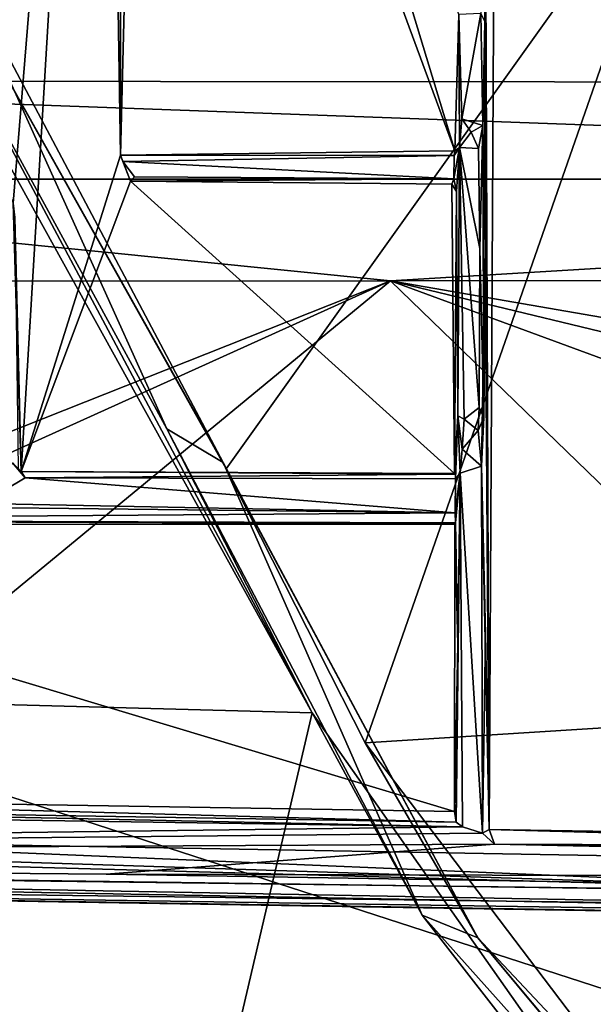
# Model space of a CAD drawing. Units: metres. Extents: x -0.402 to 0.213, y -0.288 to 0.342.
# Drawn here: x -0.037 to -0.005, y -0.184 to -0.129 of the extents above; entities that cross this region are included whole.
import ezdxf

# ---------------------------------------------------------------- set-up
doc = ezdxf.new("R2010")
doc.units = ezdxf.units.M
doc.header["$MEASUREMENT"] = 0
doc.layers.add('1', color=7, linetype='Continuous')
doc.layers.add('2', color=7, linetype='Continuous')

# ---------------------------------------------------------------- blocks, each defined once
blk = doc.blocks.new('0f7a294d-e572-4a48-b3f1-317d7bca6339')
at = {"layer": '1', "linetype": 'Continuous'}
for points in [[(1.860413, 0.211392, 0.089605), (2.073467, 0.055856, 0.084984), (2.075472, 0.048327, 0.084778), (1.860413, 0.211392, 0.089605)], [(1.862682, 0.206017, 0.089446), (1.860413, 0.211392, 0.089605), (2.075472, 0.048327, 0.084778), (1.862682, 0.206017, 0.089446)], [(1.860413, 0.211392, 0.089605), (2.055275, 0.069513, 0.085392), (2.073467, 0.055856, 0.084984), (1.860413, 0.211392, 0.089605)], [(1.860413, 0.211392, 0.089605), (1.987062, 0.120723, 0.086922), (2.055275, 0.069513, 0.085392), (1.860413, 0.211392, 0.089605)], [(1.86366, 0.20082, 0.08932), (1.862682, 0.206017, 0.089446), (2.075472, 0.048327, 0.084778), (1.86366, 0.20082, 0.08932)], [(1.863504, 0.195483, 0.08922), (1.86366, 0.20082, 0.08932), (2.069794, 0.045727, 0.08477), (1.863504, 0.195483, 0.08922)], [(2.069794, 0.045727, 0.08477), (1.86366, 0.20082, 0.08932), (2.075472, 0.048327, 0.084778), (2.069794, 0.045727, 0.08477)], [(1.862277, 0.19052, 0.089154), (1.863504, 0.195483, 0.08922), (2.069794, 0.045727, 0.08477), (1.862277, 0.19052, 0.089154)], [(1.848259, 0.19015, 0.069), (1.850022, 0.192577, 0.069), (2.061779, 0.038717, 0.050697), (1.848259, 0.19015, 0.069)], [(1.850022, 0.192577, 0.069), (1.851354, 0.19161, 0.07), (2.061742, 0.03878, 0.084763), (1.850022, 0.192577, 0.069)], [(2.061779, 0.038717, 0.050697), (1.850022, 0.192577, 0.069), (2.061742, 0.03878, 0.084763), (2.061779, 0.038717, 0.050697)], [(1.851354, 0.19161, 0.07), (1.859846, 0.185461, 0.089118), (2.061742, 0.03878, 0.084763), (1.851354, 0.19161, 0.07)], [(1.849591, 0.189183, 0.07), (1.848259, 0.19015, 0.07), (2.060031, 0.036289, 0.050695), (1.849591, 0.189183, 0.07)], [(1.848259, 0.19015, 0.07), (1.848259, 0.19015, 0.069), (2.060031, 0.036289, 0.050695), (1.848259, 0.19015, 0.07)], [(2.060031, 0.036289, 0.050695), (1.848259, 0.19015, 0.069), (2.061779, 0.038717, 0.050697), (2.060031, 0.036289, 0.050695)], [(1.859846, 0.185461, 0.089118), (1.862277, 0.19052, 0.089154), (2.061742, 0.03878, 0.084763), (1.859846, 0.185461, 0.089118)], [(2.065745, 0.042789, 0.084766), (1.862277, 0.19052, 0.089154), (2.069794, 0.045727, 0.08477), (2.065745, 0.042789, 0.084766)], [(2.061742, 0.03878, 0.084763), (1.862277, 0.19052, 0.089154), (2.065745, 0.042789, 0.084766), (2.061742, 0.03878, 0.084763)], [(1.849591, 0.189183, 0.073258), (1.849591, 0.189183, 0.07), (2.060031, 0.036289, 0.050695), (1.849591, 0.189183, 0.073258)], [(1.858021, 0.183057, 0.089122), (1.849591, 0.189183, 0.073258), (2.060031, 0.036289, 0.050695), (1.858021, 0.183057, 0.089122)], [(1.85436, 0.179337, 0.089148), (1.858021, 0.183057, 0.089122), (2.057546, 0.031839, 0.084765), (1.85436, 0.179337, 0.089148)], [(1.858021, 0.183057, 0.089122), (2.060031, 0.036289, 0.050695), (2.060025, 0.036293, 0.084763), (1.858021, 0.183057, 0.089122)], [(2.057546, 0.031839, 0.084765), (1.858021, 0.183057, 0.089122), (2.060025, 0.036293, 0.084763), (2.057546, 0.031839, 0.084765)], [(1.84793, 0.175639, 0.089251), (1.85436, 0.179337, 0.089148), (2.057546, 0.031839, 0.084765), (1.84793, 0.175639, 0.089251)]]:
    blk.add_3dface(points, dxfattribs=at)
at = {"layer": '2', "linetype": 'Continuous'}
for points in [[(1.860413, 0.211392, 0.089605), (2.055275, 0.069513, 0.085392), (2.073467, 0.055856, 0.084984), (1.860413, 0.211392, 0.089605)], [(1.860413, 0.211392, 0.089605), (2.073467, 0.055856, 0.084984), (2.075472, 0.048327, 0.084778), (1.860413, 0.211392, 0.089605)], [(1.862682, 0.206017, 0.089446), (1.860413, 0.211392, 0.089605), (2.075472, 0.048327, 0.084778), (1.862682, 0.206017, 0.089446)], [(1.860413, 0.211392, 0.089605), (1.987062, 0.120723, 0.086922), (2.055275, 0.069513, 0.085392), (1.860413, 0.211392, 0.089605)], [(1.86366, 0.20082, 0.08932), (1.862682, 0.206017, 0.089446), (2.075472, 0.048327, 0.084778), (1.86366, 0.20082, 0.08932)], [(1.863504, 0.195483, 0.08922), (1.86366, 0.20082, 0.08932), (2.069794, 0.045727, 0.08477), (1.863504, 0.195483, 0.08922)], [(2.069794, 0.045727, 0.08477), (1.86366, 0.20082, 0.08932), (2.075472, 0.048327, 0.084778), (2.069794, 0.045727, 0.08477)], [(1.862277, 0.19052, 0.089154), (1.863504, 0.195483, 0.08922), (2.069794, 0.045727, 0.08477), (1.862277, 0.19052, 0.089154)], [(1.848259, 0.19015, 0.069), (1.850022, 0.192577, 0.069), (2.061779, 0.038717, 0.050697), (1.848259, 0.19015, 0.069)], [(2.061779, 0.038717, 0.050697), (1.850022, 0.192577, 0.069), (2.061742, 0.03878, 0.084763), (2.061779, 0.038717, 0.050697)], [(1.850022, 0.192577, 0.069), (1.851354, 0.19161, 0.07), (2.061742, 0.03878, 0.084763), (1.850022, 0.192577, 0.069)], [(1.851354, 0.19161, 0.07), (1.859846, 0.185461, 0.089118), (2.061742, 0.03878, 0.084763), (1.851354, 0.19161, 0.07)], [(1.848259, 0.19015, 0.07), (1.848259, 0.19015, 0.069), (2.060031, 0.036289, 0.050695), (1.848259, 0.19015, 0.07)], [(1.849591, 0.189183, 0.07), (1.848259, 0.19015, 0.07), (2.060031, 0.036289, 0.050695), (1.849591, 0.189183, 0.07)], [(2.060031, 0.036289, 0.050695), (1.848259, 0.19015, 0.069), (2.061779, 0.038717, 0.050697), (2.060031, 0.036289, 0.050695)], [(1.859846, 0.185461, 0.089118), (1.862277, 0.19052, 0.089154), (2.061742, 0.03878, 0.084763), (1.859846, 0.185461, 0.089118)], [(2.065745, 0.042789, 0.084766), (1.862277, 0.19052, 0.089154), (2.069794, 0.045727, 0.08477), (2.065745, 0.042789, 0.084766)], [(2.061742, 0.03878, 0.084763), (1.862277, 0.19052, 0.089154), (2.065745, 0.042789, 0.084766), (2.061742, 0.03878, 0.084763)], [(1.858021, 0.183057, 0.089122), (1.849591, 0.189183, 0.073258), (2.060031, 0.036289, 0.050695), (1.858021, 0.183057, 0.089122)], [(1.849591, 0.189183, 0.073258), (1.849591, 0.189183, 0.07), (2.060031, 0.036289, 0.050695), (1.849591, 0.189183, 0.073258)], [(1.85436, 0.179337, 0.089148), (1.858021, 0.183057, 0.089122), (2.057546, 0.031839, 0.084765), (1.85436, 0.179337, 0.089148)], [(1.858021, 0.183057, 0.089122), (2.060031, 0.036289, 0.050695), (2.060025, 0.036293, 0.084763), (1.858021, 0.183057, 0.089122)], [(2.057546, 0.031839, 0.084765), (1.858021, 0.183057, 0.089122), (2.060025, 0.036293, 0.084763), (2.057546, 0.031839, 0.084765)], [(1.84793, 0.175639, 0.089251), (1.85436, 0.179337, 0.089148), (2.057546, 0.031839, 0.084765), (1.84793, 0.175639, 0.089251)]]:
    blk.add_3dface(points, dxfattribs=at)
blk = doc.blocks.new('20ecacf0-1975-4475-af4f-0bb95ee500d8')
at = {"layer": '1', "color": 8, "linetype": 'Continuous', "true_color": 0x7e7e7e}
for points in [[(1.995007, -0.740758, 0.435178), (2.003717, -0.747205, 0.439582), (2.025063, -0.772742, 0.442056), (1.995007, -0.740758, 0.435178)], [(2.009233, -0.749647, 0.44042), (2.02818, -0.774007, 0.44233), (2.034353, -0.785364, 0.44708), (2.009233, -0.749647, 0.44042)], [(2.025063, -0.772742, 0.442056), (2.039188, -0.799056, 0.448814), (2.039357, -0.799399, 0.445839), (2.025063, -0.772742, 0.442056)], [(2.025063, -0.772742, 0.442056), (2.031378, -0.783672, 0.446757), (2.039188, -0.799056, 0.448814), (2.025063, -0.772742, 0.442056)], [(2.039357, -0.799399, 0.445839), (2.039188, -0.799056, 0.448814), (2.061032, -0.837984, 0.452826), (2.039357, -0.799399, 0.445839)], [(2.054957, -0.828842, 0.449046), (2.039357, -0.799399, 0.445839), (2.061032, -0.837984, 0.452826), (2.054957, -0.828842, 0.449046)]]:
    blk.add_3dface(points, dxfattribs=at)
at = {"layer": '2', "color": 8, "linetype": 'Continuous', "true_color": 0x7e7e7e}
for points in [[(1.998441, -0.740751, 0.435195), (1.995007, -0.740758, 0.435178), (2.025063, -0.772742, 0.442056), (1.998441, -0.740751, 0.435195)], [(1.995007, -0.740758, 0.435178), (2.003717, -0.747205, 0.439582), (2.025063, -0.772742, 0.442056), (1.995007, -0.740758, 0.435178)], [(1.998441, -0.740751, 0.435195), (2.025063, -0.772742, 0.442056), (2.02818, -0.774007, 0.44233), (1.998441, -0.740751, 0.435195)], [(2.009233, -0.749647, 0.44042), (1.998441, -0.740751, 0.435195), (2.02818, -0.774007, 0.44233), (2.009233, -0.749647, 0.44042)], [(1.934913, -0.74294, 0.361947), (2.196889, -0.761981, 0.360862), (2.240133, -0.79812, 0.359049), (1.934913, -0.74294, 0.361947)], [(1.934913, -0.74294, 0.361947), (2.240133, -0.79812, 0.359049), (2.263481, -0.849412, 0.357039), (1.934913, -0.74294, 0.361947)], [(1.934953, -0.861471, 0.356658), (1.934913, -0.74294, 0.361947), (2.263481, -0.849412, 0.357039), (1.934953, -0.861471, 0.356658)], [(2.003717, -0.747205, 0.439582), (1.978211, -0.787026, 0.445464), (2.031378, -0.783672, 0.446757), (2.003717, -0.747205, 0.439582)], [(2.025063, -0.772742, 0.442056), (2.003717, -0.747205, 0.439582), (2.031378, -0.783672, 0.446757), (2.025063, -0.772742, 0.442056)], [(2.009233, -0.749647, 0.44042), (2.02818, -0.774007, 0.44233), (2.034353, -0.785364, 0.44708), (2.009233, -0.749647, 0.44042)], [(2.009233, -0.749647, 0.44042), (2.034353, -0.785364, 0.44708), (2.042284, -0.751412, 0.441917), (2.009233, -0.749647, 0.44042)], [(2.042284, -0.751412, 0.441917), (2.034353, -0.785364, 0.44708), (2.095616, -0.787006, 0.448361), (2.042284, -0.751412, 0.441917)], [(2.042284, -0.751412, 0.441917), (2.095616, -0.787006, 0.448361), (2.079039, -0.754593, 0.443087), (2.042284, -0.751412, 0.441917)], [(2.025063, -0.772742, 0.442056), (2.039188, -0.799056, 0.448814), (2.039357, -0.799399, 0.445839), (2.025063, -0.772742, 0.442056)], [(2.025063, -0.772742, 0.442056), (2.031378, -0.783672, 0.446757), (2.039188, -0.799056, 0.448814), (2.025063, -0.772742, 0.442056)], [(2.02818, -0.774007, 0.44233), (2.025063, -0.772742, 0.442056), (2.039357, -0.799399, 0.445839), (2.02818, -0.774007, 0.44233)], [(2.034353, -0.785364, 0.44708), (2.02818, -0.774007, 0.44233), (2.042526, -0.801295, 0.446116), (2.034353, -0.785364, 0.44708)], [(2.02818, -0.774007, 0.44233), (2.039357, -0.799399, 0.445839), (2.042526, -0.801295, 0.446116), (2.02818, -0.774007, 0.44233)], [(1.978211, -0.787026, 0.445464), (2.013438, -0.835103, 0.451692), (2.031378, -0.783672, 0.446757), (1.978211, -0.787026, 0.445464)], [(2.031378, -0.783672, 0.446757), (2.013438, -0.835103, 0.451692), (2.039188, -0.799056, 0.448814), (2.031378, -0.783672, 0.446757)], [(2.034353, -0.785364, 0.44708), (2.063413, -0.837864, 0.452852), (2.095616, -0.787006, 0.448361), (2.034353, -0.785364, 0.44708)], [(2.034353, -0.785364, 0.44708), (2.058774, -0.831129, 0.449291), (2.063413, -0.837864, 0.452852), (2.034353, -0.785364, 0.44708)], [(2.034353, -0.785364, 0.44708), (2.042526, -0.801295, 0.446116), (2.058774, -0.831129, 0.449291), (2.034353, -0.785364, 0.44708)], [(2.039188, -0.799056, 0.448814), (2.013438, -0.835103, 0.451692), (2.061032, -0.837984, 0.452826), (2.039188, -0.799056, 0.448814)], [(2.039357, -0.799399, 0.445839), (2.039188, -0.799056, 0.448814), (2.061032, -0.837984, 0.452826), (2.039357, -0.799399, 0.445839)], [(2.054957, -0.828842, 0.449046), (2.039357, -0.799399, 0.445839), (2.061032, -0.837984, 0.452826), (2.054957, -0.828842, 0.449046)], [(2.042526, -0.801295, 0.446116), (2.039357, -0.799399, 0.445839), (2.054957, -0.828842, 0.449046), (2.042526, -0.801295, 0.446116)], [(2.042526, -0.801295, 0.446116), (2.054957, -0.828842, 0.449046), (2.058774, -0.831129, 0.449291), (2.042526, -0.801295, 0.446116)]]:
    blk.add_3dface(points, dxfattribs=at)
blk = doc.blocks.new('74038a9b-8523-4eea-bf88-38c6627c9ced')
at = {"layer": '1', "color": 18, "linetype": 'Continuous', "true_color": 0x000000}
for points in [[(1.994519, 1.226108, 0.351718), (1.928389, 1.227223, 0.351626), (2.156745, 1.223444, 0.352056), (1.994519, 1.226108, 0.351718)], [(1.928389, 1.227223, 0.351626), (1.935188, 1.226855, 0.353088), (2.156745, 1.223444, 0.352056), (1.928389, 1.227223, 0.351626)], [(1.935188, 1.226855, 0.353088), (1.93381, 1.225545, 0.353657), (2.156901, 1.22272, 0.35333), (1.935188, 1.226855, 0.353088)], [(1.935188, 1.226855, 0.353088), (2.156901, 1.22272, 0.35333), (2.156745, 1.223444, 0.352056), (1.935188, 1.226855, 0.353088)], [(1.996242, 1.226105, 0.351716), (1.994519, 1.226108, 0.351718), (2.156745, 1.223444, 0.352056), (1.996242, 1.226105, 0.351716)], [(1.996228, 1.225572, 0.341548), (1.996242, 1.226105, 0.351716), (2.156745, 1.223461, 0.35158), (1.996228, 1.225572, 0.341548)], [(2.156745, 1.223461, 0.35158), (1.996242, 1.226105, 0.351716), (2.156745, 1.223444, 0.352056), (2.156745, 1.223461, 0.35158)], [(1.93381, 1.225545, 0.353657), (1.93032, 1.223985, 0.353599), (2.045919, 1.223694, 0.353595), (1.93381, 1.225545, 0.353657)], [(1.93381, 1.225545, 0.353657), (2.045919, 1.223694, 0.353595), (2.156901, 1.22272, 0.35333), (1.93381, 1.225545, 0.353657)], [(2.156776, 1.222547, 0.339516), (1.996228, 1.225572, 0.341548), (2.156745, 1.223461, 0.35158), (2.156776, 1.222547, 0.339516)], [(1.99623, 1.224794, 0.339121), (1.996228, 1.225572, 0.341548), (2.156776, 1.222547, 0.339516), (1.99623, 1.224794, 0.339121)], [(2.156732, 1.220342, 0.33723), (1.99623, 1.224794, 0.339121), (2.156776, 1.222547, 0.339516), (2.156732, 1.220342, 0.33723)], [(1.996232, 1.223047, 0.337515), (1.99623, 1.224794, 0.339121), (2.06804, 1.221774, 0.337319), (1.996232, 1.223047, 0.337515)], [(2.06804, 1.221774, 0.337319), (1.99623, 1.224794, 0.339121), (2.108048, 1.221146, 0.337284), (2.06804, 1.221774, 0.337319)], [(2.108048, 1.221146, 0.337284), (1.99623, 1.224794, 0.339121), (2.156732, 1.220342, 0.33723), (2.108048, 1.221146, 0.337284)], [(1.93032, 1.223985, 0.353599), (2.024118, 1.222019, 0.353445), (2.045919, 1.223694, 0.353595), (1.93032, 1.223985, 0.353599)], [(1.93032, 1.223985, 0.353599), (1.934068, 1.223434, 0.35338), (2.024118, 1.222019, 0.353445), (1.93032, 1.223985, 0.353599)], [(1.934068, 1.223434, 0.35338), (1.989616, 1.222151, 0.347628), (2.024118, 1.222019, 0.353445), (1.934068, 1.223434, 0.35338)], [(2.045919, 1.223694, 0.353595), (2.024118, 1.222019, 0.353445), (2.156901, 1.22272, 0.35333), (2.045919, 1.223694, 0.353595)], [(2.029965, 1.190395, 0.32018), (1.996232, 1.223047, 0.337515), (2.06804, 1.221774, 0.337319), (2.029965, 1.190395, 0.32018)], [(2.029965, 1.190395, 0.32018), (1.996251, 1.202803, 0.326803), (1.996232, 1.223047, 0.337515), (2.029965, 1.190395, 0.32018)], [(2.024118, 1.222019, 0.353445), (2.024803, 1.221401, 0.353379), (2.156901, 1.22272, 0.35333), (2.024118, 1.222019, 0.353445)], [(2.024803, 1.221401, 0.353379), (2.025917, 1.221036, 0.35343), (2.156901, 1.22272, 0.35333), (2.024803, 1.221401, 0.353379)], [(2.025917, 1.221036, 0.35343), (2.080516, 1.22022, 0.353387), (2.156901, 1.22272, 0.35333), (2.025917, 1.221036, 0.35343)], [(1.989616, 1.222151, 0.347628), (1.989543, 1.221754, 0.3419), (2.024431, 1.221188, 0.3419), (1.989616, 1.222151, 0.347628)], [(1.989616, 1.222151, 0.347628), (2.024431, 1.221188, 0.3419), (2.024118, 1.222019, 0.353445), (1.989616, 1.222151, 0.347628)], [(1.989543, 1.221754, 0.3419), (2.023905, 1.123884, 0.3419), (2.024431, 1.221188, 0.3419), (1.989543, 1.221754, 0.3419)], [(1.989543, 1.221754, 0.3419), (1.990066, 1.123884, 0.3419), (2.023905, 1.123884, 0.3419), (1.989543, 1.221754, 0.3419)], [(2.024118, 1.222019, 0.353445), (2.024431, 1.221188, 0.3419), (2.024803, 1.221401, 0.353379), (2.024118, 1.222019, 0.353445)], [(2.029965, 1.190395, 0.32018), (2.06804, 1.221774, 0.337319), (2.088691, 1.216949, 0.334956), (2.029965, 1.190395, 0.32018)], [(2.024431, 1.221188, 0.3419), (2.023905, 1.123884, 0.3419), (2.024755, 1.135389, 0.3419), (2.024431, 1.221188, 0.3419)], [(2.024803, 1.221401, 0.353379), (2.024431, 1.221188, 0.3419), (2.024634, 1.210213, 0.352237), (2.024803, 1.221401, 0.353379)], [(2.02467, 1.179089, 0.3419), (2.024431, 1.221188, 0.3419), (2.024673, 1.175858, 0.3419), (2.02467, 1.179089, 0.3419)], [(2.024656, 1.188595, 0.3419), (2.024431, 1.221188, 0.3419), (2.02467, 1.179089, 0.3419), (2.024656, 1.188595, 0.3419)], [(2.024431, 1.221188, 0.3419), (2.024656, 1.188595, 0.3419), (2.024853, 1.200792, 0.352519), (2.024431, 1.221188, 0.3419)], [(2.024634, 1.210213, 0.352237), (2.024431, 1.221188, 0.3419), (2.024853, 1.200792, 0.352519), (2.024634, 1.210213, 0.352237)], [(2.024673, 1.175858, 0.3419), (2.024431, 1.221188, 0.3419), (2.024755, 1.135389, 0.3419), (2.024673, 1.175858, 0.3419)], [(2.024634, 1.210213, 0.352237), (2.024853, 1.200792, 0.352519), (2.024803, 1.221401, 0.353379), (2.024634, 1.210213, 0.352237)], [(2.024803, 1.221401, 0.353379), (2.026052, 1.201186, 0.352432), (2.025917, 1.221036, 0.35343), (2.024803, 1.221401, 0.353379)], [(2.024803, 1.221401, 0.353379), (2.024853, 1.200792, 0.352519), (2.026052, 1.201186, 0.352432), (2.024803, 1.221401, 0.353379)], [(2.025917, 1.221036, 0.35343), (2.026274, 1.220768, 0.353029), (2.080237, 1.219886, 0.352988), (2.025917, 1.221036, 0.35343)], [(2.026274, 1.220768, 0.353029), (2.025917, 1.221036, 0.35343), (2.026052, 1.201186, 0.352432), (2.026274, 1.220768, 0.353029)], [(2.025917, 1.221036, 0.35343), (2.080237, 1.219886, 0.352988), (2.080516, 1.22022, 0.353387), (2.025917, 1.221036, 0.35343)], [(2.026183, 1.210811, 0.352462), (2.026274, 1.220768, 0.353029), (2.026052, 1.201186, 0.352432), (2.026183, 1.210811, 0.352462)], [(2.026274, 1.220768, 0.353029), (2.026183, 1.210811, 0.352462), (2.026373, 1.22017, 0.3419), (2.026274, 1.220768, 0.353029)], [(2.026274, 1.220768, 0.353029), (2.080113, 1.21929, 0.3419), (2.080237, 1.219886, 0.352988), (2.026274, 1.220768, 0.353029)], [(2.026274, 1.220768, 0.353029), (2.026373, 1.22017, 0.3419), (2.080113, 1.21929, 0.3419), (2.026274, 1.220768, 0.353029)], [(2.026183, 1.210811, 0.352462), (2.026352, 1.204059, 0.3419), (2.026373, 1.22017, 0.3419), (2.026183, 1.210811, 0.352462)], [(2.026373, 1.22017, 0.3419), (2.026352, 1.204059, 0.3419), (2.079924, 1.204069, 0.3419), (2.026373, 1.22017, 0.3419)], [(2.026373, 1.22017, 0.3419), (2.079924, 1.204069, 0.3419), (2.080113, 1.21929, 0.3419), (2.026373, 1.22017, 0.3419)], [(2.087152, 1.21307, 0.332825), (2.029965, 1.190395, 0.32018), (2.088691, 1.216949, 0.334956), (2.087152, 1.21307, 0.332825)], [(2.029965, 1.190395, 0.32018), (2.087152, 1.21307, 0.332825), (2.087056, 1.19044, 0.320314), (2.029965, 1.190395, 0.32018)], [(2.026183, 1.210811, 0.352462), (2.026052, 1.201186, 0.352432), (2.02632, 1.203973, 0.349293), (2.026183, 1.210811, 0.352462)], [(2.026183, 1.210811, 0.352462), (2.02632, 1.203973, 0.349293), (2.026352, 1.204059, 0.3419), (2.026183, 1.210811, 0.352462)], [(2.026052, 1.201186, 0.352432), (2.026324, 1.20341, 0.34954), (2.02632, 1.203973, 0.349293), (2.026052, 1.201186, 0.352432)], [(2.026352, 1.204059, 0.3419), (2.02632, 1.203973, 0.349293), (2.079754, 1.203814, 0.349358), (2.026352, 1.204059, 0.3419)], [(2.02632, 1.203973, 0.349293), (2.026324, 1.20341, 0.34954), (2.079754, 1.203814, 0.349358), (2.02632, 1.203973, 0.349293)], [(2.079924, 1.204069, 0.3419), (2.026352, 1.204059, 0.3419), (2.079754, 1.203814, 0.349358), (2.079924, 1.204069, 0.3419)], [(2.026052, 1.201186, 0.352432), (2.026322, 1.201504, 0.349472), (2.026324, 1.20341, 0.34954), (2.026052, 1.201186, 0.352432)], [(2.026324, 1.20341, 0.34954), (2.026322, 1.201504, 0.349472), (2.050467, 1.201449, 0.349278), (2.026324, 1.20341, 0.34954)], [(2.026324, 1.20341, 0.34954), (2.073077, 1.202891, 0.3494), (2.079754, 1.203814, 0.349358), (2.026324, 1.20341, 0.34954)], [(2.026324, 1.20341, 0.34954), (2.052894, 1.202891, 0.3494), (2.073077, 1.202891, 0.3494), (2.026324, 1.20341, 0.34954)], [(2.026324, 1.20341, 0.34954), (2.050467, 1.201449, 0.349278), (2.052894, 1.202891, 0.3494), (2.026324, 1.20341, 0.34954)], [(1.9946, 1.198933, 0.324677), (1.996251, 1.202803, 0.326803), (2.029965, 1.190395, 0.32018), (1.9946, 1.198933, 0.324677)], [(2.050467, 1.201449, 0.349278), (2.05119, 1.200614, 0.349346), (2.052894, 1.202891, 0.3494), (2.050467, 1.201449, 0.349278)], [(2.026052, 1.201186, 0.352432), (2.024853, 1.200792, 0.352519), (2.025937, 1.199844, 0.353078), (2.026052, 1.201186, 0.352432)], [(2.026052, 1.201186, 0.352432), (2.025937, 1.199844, 0.353078), (2.026178, 1.197985, 0.354049), (2.026052, 1.201186, 0.352432)], [(2.026052, 1.201186, 0.352432), (2.026178, 1.197985, 0.354049), (2.026322, 1.201504, 0.349472), (2.026052, 1.201186, 0.352432)], [(2.026322, 1.201504, 0.349472), (2.026178, 1.197985, 0.354049), (2.026311, 1.201253, 0.34885), (2.026322, 1.201504, 0.349472)], [(2.026311, 1.201253, 0.34885), (2.026178, 1.197985, 0.354049), (2.026372, 1.201211, 0.3419), (2.026311, 1.201253, 0.34885)], [(2.026178, 1.197985, 0.354049), (2.026257, 1.185395, 0.3419), (2.026372, 1.201211, 0.3419), (2.026178, 1.197985, 0.354049)], [(2.026372, 1.201211, 0.3419), (2.026257, 1.185395, 0.3419), (2.026513, 1.184969, 0.341895), (2.026372, 1.201211, 0.3419)], [(2.026322, 1.201504, 0.349472), (2.026311, 1.201253, 0.34885), (2.050467, 1.201449, 0.349278), (2.026322, 1.201504, 0.349472)], [(2.026311, 1.201253, 0.34885), (2.050691, 1.201096, 0.3419), (2.050467, 1.201449, 0.349278), (2.026311, 1.201253, 0.34885)], [(2.026311, 1.201253, 0.34885), (2.026372, 1.201211, 0.3419), (2.050691, 1.201096, 0.3419), (2.026311, 1.201253, 0.34885)], [(2.026372, 1.201211, 0.3419), (2.044565, 1.184816, 0.341903), (2.050691, 1.201096, 0.3419), (2.026372, 1.201211, 0.3419)], [(2.026372, 1.201211, 0.3419), (2.026513, 1.184969, 0.341895), (2.044565, 1.184816, 0.341903), (2.026372, 1.201211, 0.3419)], [(2.050467, 1.201449, 0.349278), (2.050691, 1.201096, 0.3419), (2.050864, 1.200936, 0.348888), (2.050467, 1.201449, 0.349278)], [(2.050467, 1.201449, 0.349278), (2.050864, 1.200936, 0.348888), (2.05119, 1.200614, 0.349346), (2.050467, 1.201449, 0.349278)], [(2.024853, 1.200792, 0.352519), (2.024656, 1.188595, 0.3419), (2.024719, 1.198075, 0.354005), (2.024853, 1.200792, 0.352519)], [(2.024853, 1.200792, 0.352519), (2.024719, 1.198075, 0.354005), (2.025035, 1.198792, 0.354128), (2.024853, 1.200792, 0.352519)], [(2.024853, 1.200792, 0.352519), (2.025035, 1.198792, 0.354128), (2.025937, 1.199844, 0.353078), (2.024853, 1.200792, 0.352519)], [(2.044565, 1.184816, 0.341903), (2.045113, 1.183348, 0.341942), (2.050691, 1.201096, 0.3419), (2.044565, 1.184816, 0.341903)], [(2.045113, 1.183348, 0.341942), (2.046066, 1.123884, 0.3419), (2.050691, 1.201096, 0.3419), (2.045113, 1.183348, 0.341942)], [(2.050691, 1.201096, 0.3419), (2.046066, 1.123884, 0.3419), (2.051146, 1.186052, 0.3419), (2.050691, 1.201096, 0.3419)], [(2.050691, 1.201096, 0.3419), (2.051146, 1.186052, 0.3419), (2.051055, 1.18685, 0.349177), (2.050691, 1.201096, 0.3419)], [(2.050691, 1.201096, 0.3419), (2.051055, 1.18685, 0.349177), (2.050864, 1.200936, 0.348888), (2.050691, 1.201096, 0.3419)], [(2.025035, 1.198792, 0.354128), (2.025837, 1.198166, 0.354557), (2.025937, 1.199844, 0.353078), (2.025035, 1.198792, 0.354128)], [(2.025937, 1.199844, 0.353078), (2.025837, 1.198166, 0.354557), (2.026178, 1.197985, 0.354049), (2.025937, 1.199844, 0.353078)], [(1.990486, 1.197228, 0.323761), (1.9946, 1.198933, 0.324677), (2.029965, 1.190395, 0.32018), (1.990486, 1.197228, 0.323761)], [(2.025035, 1.198792, 0.354128), (2.024719, 1.198075, 0.354005), (2.02499, 1.197507, 0.354616), (2.025035, 1.198792, 0.354128)], [(2.025035, 1.198792, 0.354128), (2.02499, 1.197507, 0.354616), (2.025837, 1.198166, 0.354557), (2.025035, 1.198792, 0.354128)], [(2.024719, 1.198075, 0.354005), (2.024656, 1.188595, 0.3419), (2.02478, 1.18169, 0.353311), (2.024719, 1.198075, 0.354005)], [(2.024719, 1.198075, 0.354005), (2.02478, 1.18169, 0.353311), (2.024946, 1.188586, 0.354199), (2.024719, 1.198075, 0.354005)], [(2.02499, 1.197507, 0.354616), (2.024719, 1.198075, 0.354005), (2.024946, 1.188586, 0.354199), (2.02499, 1.197507, 0.354616)], [(2.02499, 1.197507, 0.354616), (2.026096, 1.182916, 0.353942), (2.025837, 1.198166, 0.354557), (2.02499, 1.197507, 0.354616)], [(2.026178, 1.197985, 0.354049), (2.025837, 1.198166, 0.354557), (2.026096, 1.182916, 0.353942), (2.026178, 1.197985, 0.354049)], [(2.026178, 1.197985, 0.354049), (2.026096, 1.182916, 0.353942), (2.026257, 1.185395, 0.3419), (2.026178, 1.197985, 0.354049)], [(2.026096, 1.182916, 0.353942), (2.02499, 1.197507, 0.354616), (2.024946, 1.188586, 0.354199), (2.026096, 1.182916, 0.353942)], [(1.927096, 1.190388, 0.319943), (1.990486, 1.197228, 0.323761), (2.029965, 1.190395, 0.32018), (1.927096, 1.190388, 0.319943)], [(1.935081, 1.184694, 0.317668), (1.927096, 1.190388, 0.319943), (2.029965, 1.190395, 0.32018), (1.935081, 1.184694, 0.317668)], [(1.935081, 1.184694, 0.317668), (2.029965, 1.190395, 0.32018), (2.086855, 1.184697, 0.317825), (1.935081, 1.184694, 0.317668)], [(2.086855, 1.184697, 0.317825), (2.029965, 1.190395, 0.32018), (2.087056, 1.19044, 0.320314), (2.086855, 1.184697, 0.317825)], [(2.024656, 1.188595, 0.3419), (2.02467, 1.179089, 0.3419), (2.02478, 1.18169, 0.353311), (2.024656, 1.188595, 0.3419)], [(2.024946, 1.188586, 0.354199), (2.02478, 1.18169, 0.353311), (2.025015, 1.182969, 0.353991), (2.024946, 1.188586, 0.354199)], [(2.024946, 1.188586, 0.354199), (2.025015, 1.182969, 0.353991), (2.026096, 1.182916, 0.353942), (2.024946, 1.188586, 0.354199)], [(2.051146, 1.186052, 0.3419), (2.046066, 1.123884, 0.3419), (2.078186, 1.123879, 0.3419), (2.051146, 1.186052, 0.3419)], [(2.026096, 1.182916, 0.353942), (2.026406, 1.184678, 0.342473), (2.026257, 1.185395, 0.3419), (2.026096, 1.182916, 0.353942)], [(2.026257, 1.185395, 0.3419), (2.026406, 1.184678, 0.342473), (2.026513, 1.184969, 0.341895), (2.026257, 1.185395, 0.3419)], [(1.932268, 1.179301, 0.31676), (1.935081, 1.184694, 0.317668), (2.087141, 1.17918, 0.316792), (1.932268, 1.179301, 0.31676)], [(2.087141, 1.17918, 0.316792), (1.935081, 1.184694, 0.317668), (2.086855, 1.184697, 0.317825), (2.087141, 1.17918, 0.316792)], [(2.026096, 1.182916, 0.353942), (2.026389, 1.183361, 0.342441), (2.026406, 1.184678, 0.342473), (2.026096, 1.182916, 0.353942)], [(2.026406, 1.184678, 0.342473), (2.026389, 1.183361, 0.342441), (2.044993, 1.183713, 0.342343), (2.026406, 1.184678, 0.342473)], [(2.026513, 1.184969, 0.341895), (2.026406, 1.184678, 0.342473), (2.044565, 1.184816, 0.341903), (2.026513, 1.184969, 0.341895)], [(2.026406, 1.184678, 0.342473), (2.044332, 1.184572, 0.342364), (2.044565, 1.184816, 0.341903), (2.026406, 1.184678, 0.342473)], [(2.044332, 1.184572, 0.342364), (2.026406, 1.184678, 0.342473), (2.044993, 1.183713, 0.342343), (2.044332, 1.184572, 0.342364)], [(2.044332, 1.184572, 0.342364), (2.044993, 1.183713, 0.342343), (2.044565, 1.184816, 0.341903), (2.044332, 1.184572, 0.342364)], [(2.044565, 1.184816, 0.341903), (2.044993, 1.183713, 0.342343), (2.045113, 1.183348, 0.341942), (2.044565, 1.184816, 0.341903)], [(2.026389, 1.183361, 0.342441), (2.045113, 1.183348, 0.341942), (2.044993, 1.183713, 0.342343), (2.026389, 1.183361, 0.342441)], [(2.02478, 1.18169, 0.353311), (2.02544, 1.182057, 0.353875), (2.025015, 1.182969, 0.353991), (2.02478, 1.18169, 0.353311)], [(2.025015, 1.182969, 0.353991), (2.02544, 1.182057, 0.353875), (2.026096, 1.182916, 0.353942), (2.025015, 1.182969, 0.353991)], [(2.026096, 1.182916, 0.353942), (2.02544, 1.182057, 0.353875), (2.025959, 1.181308, 0.35296), (2.026096, 1.182916, 0.353942)], [(2.026096, 1.182916, 0.353942), (2.025959, 1.181308, 0.35296), (2.026124, 1.175462, 0.3419), (2.026096, 1.182916, 0.353942)], [(2.026389, 1.183361, 0.342441), (2.026096, 1.182916, 0.353942), (2.026361, 1.183112, 0.341897), (2.026389, 1.183361, 0.342441)], [(2.026096, 1.182916, 0.353942), (2.026124, 1.175462, 0.3419), (2.026361, 1.183112, 0.341897), (2.026096, 1.182916, 0.353942)], [(2.026361, 1.183112, 0.341897), (2.026124, 1.175462, 0.3419), (2.043714, 1.125911, 0.3419), (2.026361, 1.183112, 0.341897)], [(2.026389, 1.183361, 0.342441), (2.026361, 1.183112, 0.341897), (2.045113, 1.183348, 0.341942), (2.026389, 1.183361, 0.342441)], [(2.026361, 1.183112, 0.341897), (2.043923, 1.13553, 0.3419), (2.045113, 1.183348, 0.341942), (2.026361, 1.183112, 0.341897)], [(2.026361, 1.183112, 0.341897), (2.043714, 1.125911, 0.3419), (2.043923, 1.13553, 0.3419), (2.026361, 1.183112, 0.341897)], [(2.045113, 1.183348, 0.341942), (2.043923, 1.13553, 0.3419), (2.045123, 1.135348, 0.3419), (2.045113, 1.183348, 0.341942)], [(2.045113, 1.183348, 0.341942), (2.045123, 1.135348, 0.3419), (2.046066, 1.123884, 0.3419), (2.045113, 1.183348, 0.341942)], [(2.02544, 1.182057, 0.353875), (2.02478, 1.18169, 0.353311), (2.025959, 1.181308, 0.35296), (2.02544, 1.182057, 0.353875)], [(2.02467, 1.179089, 0.3419), (2.024728, 1.179079, 0.347968), (2.02478, 1.18169, 0.353311), (2.02467, 1.179089, 0.3419)], [(2.024673, 1.175858, 0.3419), (2.024889, 1.175409, 0.3419), (2.02478, 1.18169, 0.353311), (2.024673, 1.175858, 0.3419)], [(2.024728, 1.179079, 0.347968), (2.024673, 1.175858, 0.3419), (2.02478, 1.18169, 0.353311), (2.024728, 1.179079, 0.347968)], [(2.02478, 1.18169, 0.353311), (2.024889, 1.175409, 0.3419), (2.025959, 1.181308, 0.35296), (2.02478, 1.18169, 0.353311)], [(2.025959, 1.181308, 0.35296), (2.024889, 1.175409, 0.3419), (2.026124, 1.175462, 0.3419), (2.025959, 1.181308, 0.35296)], [(1.932548, 1.141638, 0.314067), (1.932268, 1.179301, 0.31676), (2.087141, 1.17918, 0.316792), (1.932548, 1.141638, 0.314067)], [(2.087057, 1.141794, 0.31417), (1.932548, 1.141638, 0.314067), (2.087141, 1.17918, 0.316792), (2.087057, 1.141794, 0.31417)], [(2.02467, 1.179089, 0.3419), (2.024673, 1.175858, 0.3419), (2.024728, 1.179079, 0.347968), (2.02467, 1.179089, 0.3419)], [(2.024673, 1.175858, 0.3419), (2.024755, 1.135389, 0.3419), (2.024889, 1.175409, 0.3419), (2.024673, 1.175858, 0.3419)]]:
    blk.add_3dface(points, dxfattribs=at)
at = {"layer": '2', "color": 18, "linetype": 'Continuous', "true_color": 0x000000}
for points in [[(1.928389, 1.227223, 0.351626), (1.935188, 1.226855, 0.353088), (2.156745, 1.223444, 0.352056), (1.928389, 1.227223, 0.351626)], [(1.994519, 1.226108, 0.351718), (1.928389, 1.227223, 0.351626), (2.156745, 1.223444, 0.352056), (1.994519, 1.226108, 0.351718)], [(1.935188, 1.226855, 0.353088), (1.93381, 1.225545, 0.353657), (2.156901, 1.22272, 0.35333), (1.935188, 1.226855, 0.353088)], [(1.935188, 1.226855, 0.353088), (2.156901, 1.22272, 0.35333), (2.156745, 1.223444, 0.352056), (1.935188, 1.226855, 0.353088)], [(1.996242, 1.226105, 0.351716), (1.994519, 1.226108, 0.351718), (2.156745, 1.223444, 0.352056), (1.996242, 1.226105, 0.351716)], [(1.996228, 1.225572, 0.341548), (1.996242, 1.226105, 0.351716), (2.156745, 1.223461, 0.35158), (1.996228, 1.225572, 0.341548)], [(2.156745, 1.223461, 0.35158), (1.996242, 1.226105, 0.351716), (2.156745, 1.223444, 0.352056), (2.156745, 1.223461, 0.35158)], [(1.93381, 1.225545, 0.353657), (1.93032, 1.223985, 0.353599), (2.045919, 1.223694, 0.353595), (1.93381, 1.225545, 0.353657)], [(1.93381, 1.225545, 0.353657), (2.045919, 1.223694, 0.353595), (2.156901, 1.22272, 0.35333), (1.93381, 1.225545, 0.353657)], [(2.156776, 1.222547, 0.339516), (1.996228, 1.225572, 0.341548), (2.156745, 1.223461, 0.35158), (2.156776, 1.222547, 0.339516)], [(1.99623, 1.224794, 0.339121), (1.996228, 1.225572, 0.341548), (2.156776, 1.222547, 0.339516), (1.99623, 1.224794, 0.339121)], [(2.156732, 1.220342, 0.33723), (1.99623, 1.224794, 0.339121), (2.156776, 1.222547, 0.339516), (2.156732, 1.220342, 0.33723)], [(2.06804, 1.221774, 0.337319), (1.99623, 1.224794, 0.339121), (2.108048, 1.221146, 0.337284), (2.06804, 1.221774, 0.337319)], [(1.996232, 1.223047, 0.337515), (1.99623, 1.224794, 0.339121), (2.06804, 1.221774, 0.337319), (1.996232, 1.223047, 0.337515)], [(2.108048, 1.221146, 0.337284), (1.99623, 1.224794, 0.339121), (2.156732, 1.220342, 0.33723), (2.108048, 1.221146, 0.337284)], [(1.93032, 1.223985, 0.353599), (1.934068, 1.223434, 0.35338), (2.024118, 1.222019, 0.353445), (1.93032, 1.223985, 0.353599)], [(1.93032, 1.223985, 0.353599), (2.024118, 1.222019, 0.353445), (2.045919, 1.223694, 0.353595), (1.93032, 1.223985, 0.353599)], [(1.934068, 1.223434, 0.35338), (1.989616, 1.222151, 0.347628), (2.024118, 1.222019, 0.353445), (1.934068, 1.223434, 0.35338)], [(2.045919, 1.223694, 0.353595), (2.024118, 1.222019, 0.353445), (2.156901, 1.22272, 0.35333), (2.045919, 1.223694, 0.353595)], [(2.029965, 1.190395, 0.32018), (1.996251, 1.202803, 0.326803), (1.996232, 1.223047, 0.337515), (2.029965, 1.190395, 0.32018)], [(2.029965, 1.190395, 0.32018), (1.996232, 1.223047, 0.337515), (2.06804, 1.221774, 0.337319), (2.029965, 1.190395, 0.32018)], [(2.024118, 1.222019, 0.353445), (2.024803, 1.221401, 0.353379), (2.156901, 1.22272, 0.35333), (2.024118, 1.222019, 0.353445)], [(2.024803, 1.221401, 0.353379), (2.025917, 1.221036, 0.35343), (2.156901, 1.22272, 0.35333), (2.024803, 1.221401, 0.353379)], [(2.025917, 1.221036, 0.35343), (2.080516, 1.22022, 0.353387), (2.156901, 1.22272, 0.35333), (2.025917, 1.221036, 0.35343)], [(1.989616, 1.222151, 0.347628), (1.989543, 1.221754, 0.3419), (2.024431, 1.221188, 0.3419), (1.989616, 1.222151, 0.347628)], [(1.989616, 1.222151, 0.347628), (2.024431, 1.221188, 0.3419), (2.024118, 1.222019, 0.353445), (1.989616, 1.222151, 0.347628)], [(1.989543, 1.221754, 0.3419), (1.990066, 1.123884, 0.3419), (2.023905, 1.123884, 0.3419), (1.989543, 1.221754, 0.3419)], [(1.989543, 1.221754, 0.3419), (2.023905, 1.123884, 0.3419), (2.024431, 1.221188, 0.3419), (1.989543, 1.221754, 0.3419)], [(2.024118, 1.222019, 0.353445), (2.024431, 1.221188, 0.3419), (2.024803, 1.221401, 0.353379), (2.024118, 1.222019, 0.353445)], [(2.029965, 1.190395, 0.32018), (2.06804, 1.221774, 0.337319), (2.088691, 1.216949, 0.334956), (2.029965, 1.190395, 0.32018)], [(2.024431, 1.221188, 0.3419), (2.023905, 1.123884, 0.3419), (2.024755, 1.135389, 0.3419), (2.024431, 1.221188, 0.3419)], [(2.024803, 1.221401, 0.353379), (2.024431, 1.221188, 0.3419), (2.024634, 1.210213, 0.352237), (2.024803, 1.221401, 0.353379)], [(2.02467, 1.179089, 0.3419), (2.024431, 1.221188, 0.3419), (2.024673, 1.175858, 0.3419), (2.02467, 1.179089, 0.3419)], [(2.024673, 1.175858, 0.3419), (2.024431, 1.221188, 0.3419), (2.024755, 1.135389, 0.3419), (2.024673, 1.175858, 0.3419)], [(2.024656, 1.188595, 0.3419), (2.024431, 1.221188, 0.3419), (2.02467, 1.179089, 0.3419), (2.024656, 1.188595, 0.3419)], [(2.024634, 1.210213, 0.352237), (2.024431, 1.221188, 0.3419), (2.024853, 1.200792, 0.352519), (2.024634, 1.210213, 0.352237)], [(2.024431, 1.221188, 0.3419), (2.024656, 1.188595, 0.3419), (2.024853, 1.200792, 0.352519), (2.024431, 1.221188, 0.3419)], [(2.024634, 1.210213, 0.352237), (2.024853, 1.200792, 0.352519), (2.024803, 1.221401, 0.353379), (2.024634, 1.210213, 0.352237)], [(2.024803, 1.221401, 0.353379), (2.024853, 1.200792, 0.352519), (2.026052, 1.201186, 0.352432), (2.024803, 1.221401, 0.353379)], [(2.024803, 1.221401, 0.353379), (2.026052, 1.201186, 0.352432), (2.025917, 1.221036, 0.35343), (2.024803, 1.221401, 0.353379)], [(2.026274, 1.220768, 0.353029), (2.025917, 1.221036, 0.35343), (2.026052, 1.201186, 0.352432), (2.026274, 1.220768, 0.353029)], [(2.025917, 1.221036, 0.35343), (2.080237, 1.219886, 0.352988), (2.080516, 1.22022, 0.353387), (2.025917, 1.221036, 0.35343)], [(2.025917, 1.221036, 0.35343), (2.026274, 1.220768, 0.353029), (2.080237, 1.219886, 0.352988), (2.025917, 1.221036, 0.35343)], [(2.026183, 1.210811, 0.352462), (2.026274, 1.220768, 0.353029), (2.026052, 1.201186, 0.352432), (2.026183, 1.210811, 0.352462)], [(2.026274, 1.220768, 0.353029), (2.026183, 1.210811, 0.352462), (2.026373, 1.22017, 0.3419), (2.026274, 1.220768, 0.353029)], [(2.026274, 1.220768, 0.353029), (2.026373, 1.22017, 0.3419), (2.080113, 1.21929, 0.3419), (2.026274, 1.220768, 0.353029)], [(2.026274, 1.220768, 0.353029), (2.080113, 1.21929, 0.3419), (2.080237, 1.219886, 0.352988), (2.026274, 1.220768, 0.353029)], [(2.026183, 1.210811, 0.352462), (2.026352, 1.204059, 0.3419), (2.026373, 1.22017, 0.3419), (2.026183, 1.210811, 0.352462)], [(2.026373, 1.22017, 0.3419), (2.026352, 1.204059, 0.3419), (2.079924, 1.204069, 0.3419), (2.026373, 1.22017, 0.3419)], [(2.026373, 1.22017, 0.3419), (2.079924, 1.204069, 0.3419), (2.080113, 1.21929, 0.3419), (2.026373, 1.22017, 0.3419)], [(2.087152, 1.21307, 0.332825), (2.029965, 1.190395, 0.32018), (2.088691, 1.216949, 0.334956), (2.087152, 1.21307, 0.332825)], [(2.029965, 1.190395, 0.32018), (2.087152, 1.21307, 0.332825), (2.087056, 1.19044, 0.320314), (2.029965, 1.190395, 0.32018)], [(2.026183, 1.210811, 0.352462), (2.026052, 1.201186, 0.352432), (2.02632, 1.203973, 0.349293), (2.026183, 1.210811, 0.352462)], [(2.026183, 1.210811, 0.352462), (2.02632, 1.203973, 0.349293), (2.026352, 1.204059, 0.3419), (2.026183, 1.210811, 0.352462)], [(2.026052, 1.201186, 0.352432), (2.026324, 1.20341, 0.34954), (2.02632, 1.203973, 0.349293), (2.026052, 1.201186, 0.352432)], [(2.026352, 1.204059, 0.3419), (2.02632, 1.203973, 0.349293), (2.079754, 1.203814, 0.349358), (2.026352, 1.204059, 0.3419)], [(2.02632, 1.203973, 0.349293), (2.026324, 1.20341, 0.34954), (2.079754, 1.203814, 0.349358), (2.02632, 1.203973, 0.349293)], [(2.079924, 1.204069, 0.3419), (2.026352, 1.204059, 0.3419), (2.079754, 1.203814, 0.349358), (2.079924, 1.204069, 0.3419)], [(2.026052, 1.201186, 0.352432), (2.026322, 1.201504, 0.349472), (2.026324, 1.20341, 0.34954), (2.026052, 1.201186, 0.352432)], [(2.026324, 1.20341, 0.34954), (2.026322, 1.201504, 0.349472), (2.050467, 1.201449, 0.349278), (2.026324, 1.20341, 0.34954)], [(2.026324, 1.20341, 0.34954), (2.073077, 1.202891, 0.3494), (2.079754, 1.203814, 0.349358), (2.026324, 1.20341, 0.34954)], [(2.026324, 1.20341, 0.34954), (2.052894, 1.202891, 0.3494), (2.073077, 1.202891, 0.3494), (2.026324, 1.20341, 0.34954)], [(2.026324, 1.20341, 0.34954), (2.050467, 1.201449, 0.349278), (2.052894, 1.202891, 0.3494), (2.026324, 1.20341, 0.34954)], [(1.9946, 1.198933, 0.324677), (1.996251, 1.202803, 0.326803), (2.029965, 1.190395, 0.32018), (1.9946, 1.198933, 0.324677)], [(2.050467, 1.201449, 0.349278), (2.05119, 1.200614, 0.349346), (2.052894, 1.202891, 0.3494), (2.050467, 1.201449, 0.349278)], [(2.026052, 1.201186, 0.352432), (2.024853, 1.200792, 0.352519), (2.025937, 1.199844, 0.353078), (2.026052, 1.201186, 0.352432)], [(2.026052, 1.201186, 0.352432), (2.025937, 1.199844, 0.353078), (2.026178, 1.197985, 0.354049), (2.026052, 1.201186, 0.352432)], [(2.026052, 1.201186, 0.352432), (2.026178, 1.197985, 0.354049), (2.026322, 1.201504, 0.349472), (2.026052, 1.201186, 0.352432)], [(2.026322, 1.201504, 0.349472), (2.026178, 1.197985, 0.354049), (2.026311, 1.201253, 0.34885), (2.026322, 1.201504, 0.349472)], [(2.026311, 1.201253, 0.34885), (2.026178, 1.197985, 0.354049), (2.026372, 1.201211, 0.3419), (2.026311, 1.201253, 0.34885)], [(2.026178, 1.197985, 0.354049), (2.026257, 1.185395, 0.3419), (2.026372, 1.201211, 0.3419), (2.026178, 1.197985, 0.354049)], [(2.026372, 1.201211, 0.3419), (2.026257, 1.185395, 0.3419), (2.026513, 1.184969, 0.341895), (2.026372, 1.201211, 0.3419)], [(2.026322, 1.201504, 0.349472), (2.026311, 1.201253, 0.34885), (2.050467, 1.201449, 0.349278), (2.026322, 1.201504, 0.349472)], [(2.026311, 1.201253, 0.34885), (2.050691, 1.201096, 0.3419), (2.050467, 1.201449, 0.349278), (2.026311, 1.201253, 0.34885)], [(2.026311, 1.201253, 0.34885), (2.026372, 1.201211, 0.3419), (2.050691, 1.201096, 0.3419), (2.026311, 1.201253, 0.34885)], [(2.026372, 1.201211, 0.3419), (2.044565, 1.184816, 0.341903), (2.050691, 1.201096, 0.3419), (2.026372, 1.201211, 0.3419)], [(2.026372, 1.201211, 0.3419), (2.026513, 1.184969, 0.341895), (2.044565, 1.184816, 0.341903), (2.026372, 1.201211, 0.3419)], [(2.050467, 1.201449, 0.349278), (2.050691, 1.201096, 0.3419), (2.050864, 1.200936, 0.348888), (2.050467, 1.201449, 0.349278)], [(2.050467, 1.201449, 0.349278), (2.050864, 1.200936, 0.348888), (2.05119, 1.200614, 0.349346), (2.050467, 1.201449, 0.349278)], [(2.024853, 1.200792, 0.352519), (2.024656, 1.188595, 0.3419), (2.024719, 1.198075, 0.354005), (2.024853, 1.200792, 0.352519)], [(2.024853, 1.200792, 0.352519), (2.024719, 1.198075, 0.354005), (2.025035, 1.198792, 0.354128), (2.024853, 1.200792, 0.352519)], [(2.024853, 1.200792, 0.352519), (2.025035, 1.198792, 0.354128), (2.025937, 1.199844, 0.353078), (2.024853, 1.200792, 0.352519)], [(2.044565, 1.184816, 0.341903), (2.045113, 1.183348, 0.341942), (2.050691, 1.201096, 0.3419), (2.044565, 1.184816, 0.341903)], [(2.045113, 1.183348, 0.341942), (2.046066, 1.123884, 0.3419), (2.050691, 1.201096, 0.3419), (2.045113, 1.183348, 0.341942)], [(2.050691, 1.201096, 0.3419), (2.046066, 1.123884, 0.3419), (2.051146, 1.186052, 0.3419), (2.050691, 1.201096, 0.3419)], [(2.050691, 1.201096, 0.3419), (2.051146, 1.186052, 0.3419), (2.051055, 1.18685, 0.349177), (2.050691, 1.201096, 0.3419)], [(2.050691, 1.201096, 0.3419), (2.051055, 1.18685, 0.349177), (2.050864, 1.200936, 0.348888), (2.050691, 1.201096, 0.3419)], [(2.025035, 1.198792, 0.354128), (2.025837, 1.198166, 0.354557), (2.025937, 1.199844, 0.353078), (2.025035, 1.198792, 0.354128)], [(2.025937, 1.199844, 0.353078), (2.025837, 1.198166, 0.354557), (2.026178, 1.197985, 0.354049), (2.025937, 1.199844, 0.353078)], [(1.990486, 1.197228, 0.323761), (1.9946, 1.198933, 0.324677), (2.029965, 1.190395, 0.32018), (1.990486, 1.197228, 0.323761)], [(2.025035, 1.198792, 0.354128), (2.024719, 1.198075, 0.354005), (2.02499, 1.197507, 0.354616), (2.025035, 1.198792, 0.354128)], [(2.025035, 1.198792, 0.354128), (2.02499, 1.197507, 0.354616), (2.025837, 1.198166, 0.354557), (2.025035, 1.198792, 0.354128)], [(2.024719, 1.198075, 0.354005), (2.024656, 1.188595, 0.3419), (2.02478, 1.18169, 0.353311), (2.024719, 1.198075, 0.354005)], [(2.02499, 1.197507, 0.354616), (2.024719, 1.198075, 0.354005), (2.024946, 1.188586, 0.354199), (2.02499, 1.197507, 0.354616)], [(2.024719, 1.198075, 0.354005), (2.02478, 1.18169, 0.353311), (2.024946, 1.188586, 0.354199), (2.024719, 1.198075, 0.354005)], [(2.02499, 1.197507, 0.354616), (2.026096, 1.182916, 0.353942), (2.025837, 1.198166, 0.354557), (2.02499, 1.197507, 0.354616)], [(2.026178, 1.197985, 0.354049), (2.025837, 1.198166, 0.354557), (2.026096, 1.182916, 0.353942), (2.026178, 1.197985, 0.354049)], [(2.026178, 1.197985, 0.354049), (2.026096, 1.182916, 0.353942), (2.026257, 1.185395, 0.3419), (2.026178, 1.197985, 0.354049)], [(2.026096, 1.182916, 0.353942), (2.02499, 1.197507, 0.354616), (2.024946, 1.188586, 0.354199), (2.026096, 1.182916, 0.353942)], [(1.927096, 1.190388, 0.319943), (1.990486, 1.197228, 0.323761), (2.029965, 1.190395, 0.32018), (1.927096, 1.190388, 0.319943)], [(1.935081, 1.184694, 0.317668), (1.927096, 1.190388, 0.319943), (2.029965, 1.190395, 0.32018), (1.935081, 1.184694, 0.317668)], [(1.935081, 1.184694, 0.317668), (2.029965, 1.190395, 0.32018), (2.086855, 1.184697, 0.317825), (1.935081, 1.184694, 0.317668)], [(2.086855, 1.184697, 0.317825), (2.029965, 1.190395, 0.32018), (2.087056, 1.19044, 0.320314), (2.086855, 1.184697, 0.317825)], [(2.024656, 1.188595, 0.3419), (2.02467, 1.179089, 0.3419), (2.02478, 1.18169, 0.353311), (2.024656, 1.188595, 0.3419)], [(2.024946, 1.188586, 0.354199), (2.02478, 1.18169, 0.353311), (2.025015, 1.182969, 0.353991), (2.024946, 1.188586, 0.354199)], [(2.024946, 1.188586, 0.354199), (2.025015, 1.182969, 0.353991), (2.026096, 1.182916, 0.353942), (2.024946, 1.188586, 0.354199)], [(2.051146, 1.186052, 0.3419), (2.046066, 1.123884, 0.3419), (2.078186, 1.123879, 0.3419), (2.051146, 1.186052, 0.3419)], [(2.026096, 1.182916, 0.353942), (2.026406, 1.184678, 0.342473), (2.026257, 1.185395, 0.3419), (2.026096, 1.182916, 0.353942)], [(2.026257, 1.185395, 0.3419), (2.026406, 1.184678, 0.342473), (2.026513, 1.184969, 0.341895), (2.026257, 1.185395, 0.3419)], [(1.932268, 1.179301, 0.31676), (1.935081, 1.184694, 0.317668), (2.087141, 1.17918, 0.316792), (1.932268, 1.179301, 0.31676)], [(2.087141, 1.17918, 0.316792), (1.935081, 1.184694, 0.317668), (2.086855, 1.184697, 0.317825), (2.087141, 1.17918, 0.316792)], [(2.026096, 1.182916, 0.353942), (2.026389, 1.183361, 0.342441), (2.026406, 1.184678, 0.342473), (2.026096, 1.182916, 0.353942)], [(2.026406, 1.184678, 0.342473), (2.026389, 1.183361, 0.342441), (2.044993, 1.183713, 0.342343), (2.026406, 1.184678, 0.342473)], [(2.026513, 1.184969, 0.341895), (2.026406, 1.184678, 0.342473), (2.044565, 1.184816, 0.341903), (2.026513, 1.184969, 0.341895)], [(2.026406, 1.184678, 0.342473), (2.044332, 1.184572, 0.342364), (2.044565, 1.184816, 0.341903), (2.026406, 1.184678, 0.342473)], [(2.044332, 1.184572, 0.342364), (2.026406, 1.184678, 0.342473), (2.044993, 1.183713, 0.342343), (2.044332, 1.184572, 0.342364)], [(2.044332, 1.184572, 0.342364), (2.044993, 1.183713, 0.342343), (2.044565, 1.184816, 0.341903), (2.044332, 1.184572, 0.342364)], [(2.044565, 1.184816, 0.341903), (2.044993, 1.183713, 0.342343), (2.045113, 1.183348, 0.341942), (2.044565, 1.184816, 0.341903)], [(2.026389, 1.183361, 0.342441), (2.045113, 1.183348, 0.341942), (2.044993, 1.183713, 0.342343), (2.026389, 1.183361, 0.342441)], [(2.02478, 1.18169, 0.353311), (2.02544, 1.182057, 0.353875), (2.025015, 1.182969, 0.353991), (2.02478, 1.18169, 0.353311)], [(2.025015, 1.182969, 0.353991), (2.02544, 1.182057, 0.353875), (2.026096, 1.182916, 0.353942), (2.025015, 1.182969, 0.353991)], [(2.026096, 1.182916, 0.353942), (2.02544, 1.182057, 0.353875), (2.025959, 1.181308, 0.35296), (2.026096, 1.182916, 0.353942)], [(2.026096, 1.182916, 0.353942), (2.025959, 1.181308, 0.35296), (2.026124, 1.175462, 0.3419), (2.026096, 1.182916, 0.353942)], [(2.026389, 1.183361, 0.342441), (2.026096, 1.182916, 0.353942), (2.026361, 1.183112, 0.341897), (2.026389, 1.183361, 0.342441)], [(2.026096, 1.182916, 0.353942), (2.026124, 1.175462, 0.3419), (2.026361, 1.183112, 0.341897), (2.026096, 1.182916, 0.353942)], [(2.026361, 1.183112, 0.341897), (2.026124, 1.175462, 0.3419), (2.043714, 1.125911, 0.3419), (2.026361, 1.183112, 0.341897)], [(2.026389, 1.183361, 0.342441), (2.026361, 1.183112, 0.341897), (2.045113, 1.183348, 0.341942), (2.026389, 1.183361, 0.342441)], [(2.026361, 1.183112, 0.341897), (2.043923, 1.13553, 0.3419), (2.045113, 1.183348, 0.341942), (2.026361, 1.183112, 0.341897)], [(2.026361, 1.183112, 0.341897), (2.043714, 1.125911, 0.3419), (2.043923, 1.13553, 0.3419), (2.026361, 1.183112, 0.341897)], [(2.045113, 1.183348, 0.341942), (2.043923, 1.13553, 0.3419), (2.045123, 1.135348, 0.3419), (2.045113, 1.183348, 0.341942)], [(2.045113, 1.183348, 0.341942), (2.045123, 1.135348, 0.3419), (2.046066, 1.123884, 0.3419), (2.045113, 1.183348, 0.341942)], [(2.02544, 1.182057, 0.353875), (2.02478, 1.18169, 0.353311), (2.025959, 1.181308, 0.35296), (2.02544, 1.182057, 0.353875)], [(2.02467, 1.179089, 0.3419), (2.024728, 1.179079, 0.347968), (2.02478, 1.18169, 0.353311), (2.02467, 1.179089, 0.3419)], [(2.024673, 1.175858, 0.3419), (2.024889, 1.175409, 0.3419), (2.02478, 1.18169, 0.353311), (2.024673, 1.175858, 0.3419)], [(2.024728, 1.179079, 0.347968), (2.024673, 1.175858, 0.3419), (2.02478, 1.18169, 0.353311), (2.024728, 1.179079, 0.347968)], [(2.02478, 1.18169, 0.353311), (2.024889, 1.175409, 0.3419), (2.025959, 1.181308, 0.35296), (2.02478, 1.18169, 0.353311)], [(2.025959, 1.181308, 0.35296), (2.024889, 1.175409, 0.3419), (2.026124, 1.175462, 0.3419), (2.025959, 1.181308, 0.35296)], [(1.932548, 1.141638, 0.314067), (1.932268, 1.179301, 0.31676), (2.087141, 1.17918, 0.316792), (1.932548, 1.141638, 0.314067)], [(2.087057, 1.141794, 0.31417), (1.932548, 1.141638, 0.314067), (2.087141, 1.17918, 0.316792), (2.087057, 1.141794, 0.31417)], [(2.02467, 1.179089, 0.3419), (2.024673, 1.175858, 0.3419), (2.024728, 1.179079, 0.347968), (2.02467, 1.179089, 0.3419)], [(2.024673, 1.175858, 0.3419), (2.024755, 1.135389, 0.3419), (2.024889, 1.175409, 0.3419), (2.024673, 1.175858, 0.3419)]]:
    blk.add_3dface(points, dxfattribs=at)
blk = doc.blocks.new('bb4dcff0-b4d2-4bcd-bbe4-7598642991a9')
for name, p in [('0f7a294d-e572-4a48-b3f1-317d7bca6339', (0, 0)), ('20ecacf0-1975-4475-af4f-0bb95ee500d8', (0, 1)), ('74038a9b-8523-4eea-bf88-38c6627c9ced', (0, -1))]:
    blk.add_blockref(name, p)

msp = doc.modelspace()

# ---------------------------------------------------------------- block references
at = {"rotation": 180}
msp.add_blockref('bb4dcff0-b4d2-4bcd-bbe4-7598642991a9', (2.013683, 0.046758), dxfattribs=at)

doc.saveas('drawing.dxf')
